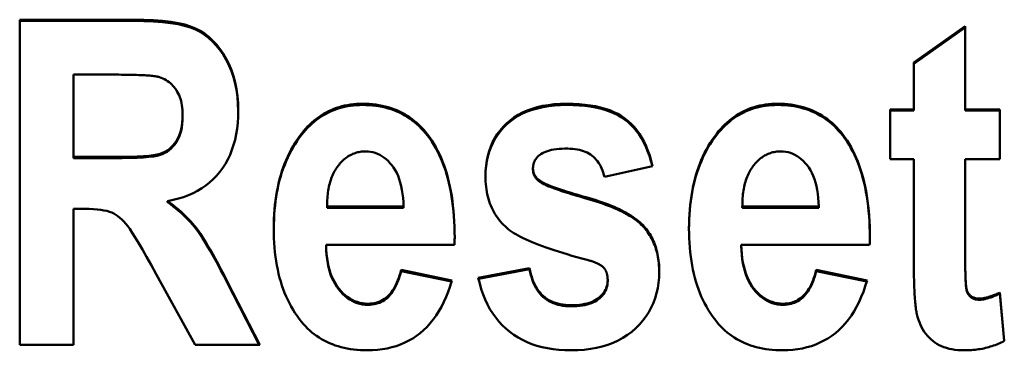
# Model space of a CAD drawing. Units: millimetres. Extents: x 47 to 304, y 45 to 238.
# Drawn here: x 68 to 74, y 127 to 129 of the extents above; entities that cross this region are included whole.
import ezdxf

# ---------------------------------------------------------------- set-up
doc = ezdxf.new("R2010")
doc.units = ezdxf.units.MM
doc.layers.add('Visible (ISO)', color=7, linetype='Continuous', lineweight=50)
doc.layers.add('Visible Narrow (ISO)', color=7, linetype='Continuous', lineweight=35)

msp = doc.modelspace()

# ---------------------------------------------------------------- linework, layer by layer
at = {"layer": 'Visible (ISO)'}
for p, q in [((68.3769, 129.0775), (69.0737, 129.0775)), ((68.3769, 129.0775), (68.3769, 127.0825)), ((68.3769, 129.07), (69.0737, 129.07)), ((73.8625, 128.8148), (74.1774, 129.0371)), ((73.8625, 128.8074), (74.1774, 129.0296)), ((74.1774, 128.5271), (74.1774, 129.0371)), ((73.8625, 128.8148), (73.8625, 128.5271)), ((68.7074, 128.2348), (68.7074, 128.7401)), ((68.9661, 128.7401), (68.7074, 128.7401)), ((69.3761, 128.4857), (69.3761, 128.4929)), ((73.7175, 128.5271), (73.8625, 128.5271)), ((73.7175, 128.5271), (73.7175, 128.2224)), ((73.7175, 128.5199), (73.8625, 128.5199)), ((73.8625, 128.5199), (73.8625, 128.5271)), ((74.1774, 128.5271), (74.3909, 128.5271)), ((74.1774, 128.5199), (74.1774, 128.5271)), ((74.1774, 128.5199), (74.3909, 128.5199)), ((74.3909, 128.2224), (74.3909, 128.5271)), ((68.7074, 128.2277), (68.7074, 128.2348)), ((68.7074, 128.2348), (68.9521, 128.2348)), ((68.7074, 128.2277), (68.9521, 128.2277)), ((73.8625, 128.2224), (73.7175, 128.2224)), ((73.8625, 128.2224), (73.8625, 127.591)), ((74.1774, 127.6392), (74.1774, 128.2224)), ((74.3909, 128.2224), (74.1774, 128.2224)), ((71.5258, 128.1593), (71.5258, 128.1664)), ((72.26, 128.1788), (71.9638, 128.112)), ((71.571, 128.0801), (71.571, 128.0871)), ((69.2842, 127.9573), (69.2842, 127.9643)), ((68.7074, 127.0825), (68.7074, 127.9161)), ((68.776, 127.9161), (68.7074, 127.9161)), ((70.2631, 127.9301), (70.7323, 127.9301)), ((70.2631, 127.9231), (70.2631, 127.9301)), ((70.2631, 127.9231), (70.7323, 127.9231)), ((70.7323, 127.9231), (70.7323, 127.9301)), ((72.8103, 127.9301), (73.2795, 127.9301)), ((72.8103, 127.9231), (72.8103, 127.9301)), ((72.8103, 127.9231), (73.2795, 127.9231)), ((73.2795, 127.9231), (73.2795, 127.9301)), ((70.2569, 127.6883), (70.2569, 127.6952)), ((71.0441, 127.6952), (70.2569, 127.6952)), ((72.804, 127.6883), (72.804, 127.6952)), ((73.5912, 127.6952), (72.804, 127.6952)), ((74.1774, 127.6324), (74.1774, 127.6392)), ((69.4541, 127.0825), (69.214, 127.5164)), ((70.7167, 127.5344), (70.7167, 127.5413)), ((70.7167, 127.5413), (71.0285, 127.4775)), ((70.7167, 127.5344), (71.0266, 127.4711)), ((71.1906, 127.4931), (71.5055, 127.5522)), ((71.1921, 127.4865), (71.5055, 127.5453)), ((71.5055, 127.5453), (71.5055, 127.5522)), ((73.2639, 127.5344), (73.2639, 127.5413)), ((73.2639, 127.5413), (73.5757, 127.4775)), ((73.2639, 127.5344), (73.5738, 127.4711)), ((69.6505, 127.4713), (69.85, 127.0825)), ((69.6505, 127.4645), (69.8466, 127.0825)), ((71.9841, 127.4754), (71.9841, 127.4822)), ((74.1867, 127.4132), (74.1867, 127.42)), ((74.3909, 127.4029), (74.4174, 127.1058)), ((74.3909, 127.3961), (74.3909, 127.4029)), ((74.3909, 127.3961), (74.4169, 127.1055)), ((68.7074, 127.0825), (68.3769, 127.0825)), ((69.85, 127.0825), (69.4541, 127.0825))]:
    msp.add_line(p, q, dxfattribs=at)
at = {"layer": 'Visible (ISO)', "flags": 128}
for points in [[(69.0737, 129.0775), (69.1383, 129.0766), (69.1982, 129.0741), (69.2532, 129.0699), (69.3034, 129.0641), (69.3489, 129.0565), (69.3895, 129.0473), (69.4254, 129.0364), (69.4564, 129.0238), (69.4844, 129.0092), (69.5111, 128.9921), (69.5365, 128.9725), (69.5607, 128.9504), (69.5835, 128.9258), (69.605, 128.8988), (69.6253, 128.8693), (69.6442, 128.8373), (69.6614, 128.8032), (69.6763, 128.7676), (69.6889, 128.7303), (69.6992, 128.6913), (69.7072, 128.6508), (69.7129, 128.6086), (69.7164, 128.5648), (69.7175, 128.5194)], [(69.0737, 129.07), (69.1381, 129.0692), (69.1978, 129.0667), (69.2527, 129.0625), (69.3028, 129.0567), (69.3482, 129.0492), (69.3888, 129.04), (69.4246, 129.0292), (69.4557, 129.0167), (69.4836, 129.0022), (69.5103, 128.9852), (69.5356, 128.9658), (69.5597, 128.9439), (69.5826, 128.9195), (69.6041, 128.8927), (69.6243, 128.8634), (69.6433, 128.8316), (69.6605, 128.7978), (69.6755, 128.7624), (69.6882, 128.7253), (69.6986, 128.6866), (69.7067, 128.6463), (69.7126, 128.6044), (69.7162, 128.5609), (69.7175, 128.5157)], [(69.2343, 128.7246), (69.2301, 128.7259), (69.2253, 128.7271), (69.2198, 128.7282), (69.2138, 128.7293), (69.2072, 128.7304), (69.2, 128.7314), (69.1921, 128.7323), (69.1837, 128.7332), (69.1746, 128.7341), (69.165, 128.7348), (69.1547, 128.7356), (69.1439, 128.7362), (69.1324, 128.7369), (69.1203, 128.7374), (69.1076, 128.7379), (69.0943, 128.7384), (69.0804, 128.7388), (69.0659, 128.7392), (69.0508, 128.7395), (69.0351, 128.7397), (69.0188, 128.7399), (69.0018, 128.74), (68.9843, 128.7401), (68.9661, 128.7401)], [(69.3761, 128.4929), (69.3759, 128.5085), (69.3751, 128.5235), (69.3737, 128.538), (69.3719, 128.552), (69.3695, 128.5655), (69.3666, 128.5784), (69.3631, 128.5909), (69.3591, 128.6028), (69.3546, 128.6142), (69.3496, 128.6251), (69.344, 128.6354), (69.3379, 128.6453), (69.3314, 128.6546), (69.3244, 128.6635), (69.3171, 128.6718), (69.3094, 128.6797), (69.3014, 128.687), (69.2929, 128.6939), (69.2841, 128.7002), (69.2749, 128.7061), (69.2653, 128.7115), (69.2553, 128.7163), (69.245, 128.7207), (69.2343, 128.7246)], [(70.1057, 128.3779), (70.1179, 128.3928), (70.1304, 128.4072), (70.1432, 128.4209), (70.1563, 128.4339), (70.1697, 128.4464), (70.1834, 128.4581), (70.1974, 128.4693), (70.2117, 128.4798), (70.2262, 128.4897), (70.2411, 128.4989), (70.2562, 128.5075), (70.2717, 128.5155), (70.2874, 128.5228), (70.3034, 128.5295), (70.3198, 128.5355), (70.3364, 128.541), (70.3533, 128.5457), (70.3705, 128.5499), (70.388, 128.5534), (70.4057, 128.5562), (70.4238, 128.5585), (70.4422, 128.5601), (70.4608, 128.561), (70.4798, 128.5613)], [(70.1057, 128.3707), (70.1179, 128.3857), (70.1304, 128.4), (70.1432, 128.4137), (70.1563, 128.4267), (70.1697, 128.4392), (70.1834, 128.4509), (70.1974, 128.4621), (70.2117, 128.4726), (70.2262, 128.4825), (70.2411, 128.4917), (70.2562, 128.5003), (70.2717, 128.5082), (70.2874, 128.5156), (70.3034, 128.5223), (70.3198, 128.5283), (70.3364, 128.5337), (70.3533, 128.5385), (70.3705, 128.5426), (70.388, 128.5461), (70.4057, 128.549), (70.4238, 128.5512), (70.4422, 128.5528), (70.4608, 128.5538), (70.4798, 128.5541)], [(70.4798, 128.5613), (70.5008, 128.561), (70.5214, 128.56), (70.5416, 128.5584), (70.5615, 128.5561), (70.5809, 128.5532), (70.6, 128.5496), (70.6187, 128.5453), (70.6371, 128.5404), (70.655, 128.5349), (70.6726, 128.5287), (70.6898, 128.5218), (70.7066, 128.5143), (70.723, 128.5061), (70.7391, 128.4973), (70.7548, 128.4879), (70.7701, 128.4777), (70.785, 128.4669), (70.7995, 128.4555), (70.8137, 128.4434), (70.8275, 128.4307), (70.8409, 128.4173), (70.8539, 128.4033), (70.8666, 128.3886), (70.8789, 128.3732)], [(70.4798, 128.5541), (70.5008, 128.5538), (70.5214, 128.5528), (70.5416, 128.5512), (70.5615, 128.5489), (70.5809, 128.5459), (70.6, 128.5423), (70.6187, 128.5381), (70.6371, 128.5332), (70.655, 128.5276), (70.6726, 128.5214), (70.6898, 128.5146), (70.7066, 128.5071), (70.723, 128.4989), (70.7391, 128.4901), (70.7548, 128.4806), (70.7701, 128.4705), (70.785, 128.4597), (70.7995, 128.4483), (70.8137, 128.4362), (70.8275, 128.4235), (70.8409, 128.4101), (70.8539, 128.3961), (70.8666, 128.3814), (70.8789, 128.366)], [(71.2343, 128.1167), (71.2352, 128.1498), (71.2378, 128.1818), (71.2423, 128.2127), (71.2486, 128.2424), (71.2566, 128.2711), (71.2664, 128.2986), (71.278, 128.325), (71.2914, 128.3502), (71.3066, 128.3744), (71.3236, 128.3974), (71.3423, 128.4193), (71.3629, 128.4401), (71.3851, 128.4594), (71.4089, 128.4771), (71.4343, 128.4931), (71.4613, 128.5074), (71.4899, 128.5201), (71.5201, 128.531), (71.5519, 128.5403), (71.5853, 128.5479), (71.6202, 128.5538), (71.6568, 128.558), (71.6949, 128.5605), (71.7347, 128.5613)], [(71.2343, 128.1131), (71.2354, 128.146), (71.2382, 128.1777), (71.2428, 128.2084), (71.2492, 128.2379), (71.2573, 128.2663), (71.2673, 128.2936), (71.279, 128.3197), (71.2924, 128.3448), (71.3077, 128.3688), (71.3247, 128.3916), (71.3435, 128.4133), (71.364, 128.4339), (71.3862, 128.4531), (71.41, 128.4706), (71.4354, 128.4865), (71.4623, 128.5007), (71.4908, 128.5132), (71.5209, 128.524), (71.5526, 128.5332), (71.5859, 128.5407), (71.6207, 128.5466), (71.6571, 128.5508), (71.6951, 128.5533), (71.7347, 128.5541)], [(71.7347, 128.5613), (71.7728, 128.5607), (71.8095, 128.5588), (71.8446, 128.5557), (71.8781, 128.5513), (71.91, 128.5457), (71.9404, 128.5388), (71.9693, 128.5307), (71.9965, 128.5213), (72.0223, 128.5106), (72.0464, 128.4987), (72.069, 128.4856), (72.0901, 128.4712), (72.1098, 128.4554), (72.1286, 128.438), (72.1463, 128.4191), (72.163, 128.3986), (72.1787, 128.3766), (72.1933, 128.353), (72.207, 128.3279), (72.2196, 128.3012), (72.2312, 128.2729), (72.2418, 128.2431), (72.2514, 128.2118), (72.26, 128.1788)], [(71.7347, 128.5541), (71.7725, 128.5535), (71.8089, 128.5516), (71.8437, 128.5485), (71.877, 128.5442), (71.9087, 128.5387), (71.9389, 128.5319), (71.9676, 128.5239), (71.9948, 128.5147), (72.0204, 128.5042), (72.0445, 128.4925), (72.067, 128.4796), (72.088, 128.4654), (72.1077, 128.4499), (72.1264, 128.4329), (72.1441, 128.4143), (72.1608, 128.3942), (72.1765, 128.3726), (72.1912, 128.3495), (72.2049, 128.3248), (72.2176, 128.2986), (72.2293, 128.2709), (72.24, 128.2416), (72.2497, 128.2108), (72.2584, 128.1785)], [(72.6528, 128.3779), (72.665, 128.3928), (72.6776, 128.4072), (72.6904, 128.4209), (72.7035, 128.4339), (72.7169, 128.4464), (72.7306, 128.4581), (72.7445, 128.4693), (72.7588, 128.4798), (72.7734, 128.4897), (72.7882, 128.4989), (72.8034, 128.5075), (72.8188, 128.5155), (72.8346, 128.5228), (72.8506, 128.5295), (72.8669, 128.5355), (72.8835, 128.541), (72.9004, 128.5457), (72.9176, 128.5499), (72.9351, 128.5534), (72.9529, 128.5562), (72.971, 128.5585), (72.9893, 128.5601), (73.008, 128.561), (73.0269, 128.5613)], [(72.6528, 128.3707), (72.665, 128.3857), (72.6776, 128.4), (72.6904, 128.4137), (72.7035, 128.4267), (72.7169, 128.4392), (72.7306, 128.4509), (72.7445, 128.4621), (72.7588, 128.4726), (72.7734, 128.4825), (72.7882, 128.4917), (72.8034, 128.5003), (72.8188, 128.5082), (72.8346, 128.5156), (72.8506, 128.5223), (72.8669, 128.5283), (72.8835, 128.5337), (72.9004, 128.5385), (72.9176, 128.5426), (72.9351, 128.5461), (72.9529, 128.549), (72.971, 128.5512), (72.9893, 128.5528), (73.008, 128.5538), (73.0269, 128.5541)], [(73.0269, 128.5613), (73.0479, 128.561), (73.0685, 128.56), (73.0888, 128.5584), (73.1086, 128.5561), (73.1281, 128.5532), (73.1472, 128.5496), (73.1659, 128.5453), (73.1842, 128.5404), (73.2022, 128.5349), (73.2197, 128.5287), (73.2369, 128.5218), (73.2538, 128.5143), (73.2702, 128.5061), (73.2863, 128.4973), (73.3019, 128.4879), (73.3172, 128.4777), (73.3322, 128.4669), (73.3467, 128.4555), (73.3609, 128.4434), (73.3747, 128.4307), (73.3881, 128.4173), (73.4011, 128.4033), (73.4137, 128.3886), (73.426, 128.3732)], [(73.0269, 128.5541), (73.0479, 128.5538), (73.0685, 128.5528), (73.0888, 128.5512), (73.1086, 128.5489), (73.1281, 128.5459), (73.1472, 128.5423), (73.1659, 128.5381), (73.1842, 128.5332), (73.2022, 128.5276), (73.2197, 128.5214), (73.2369, 128.5146), (73.2538, 128.5071), (73.2702, 128.4989), (73.2863, 128.4901), (73.3019, 128.4806), (73.3172, 128.4705), (73.3322, 128.4597), (73.3467, 128.4483), (73.3609, 128.4362), (73.3747, 128.4235), (73.3881, 128.4101), (73.4011, 128.3961), (73.4137, 128.3814), (73.426, 128.366)], [(68.9521, 128.2348), (69.0057, 128.2351), (69.0542, 128.236), (69.0976, 128.2376), (69.1359, 128.2397), (69.1691, 128.2424), (69.1972, 128.2458), (69.2202, 128.2497), (69.2382, 128.2543), (69.2532, 128.2598), (69.2675, 128.2665), (69.2811, 128.2745), (69.2939, 128.2838), (69.306, 128.2943), (69.3174, 128.3062), (69.328, 128.3192), (69.3379, 128.3336), (69.3469, 128.3491), (69.3546, 128.366), (69.3612, 128.384), (69.3666, 128.4033), (69.3708, 128.4239), (69.3737, 128.4457), (69.3755, 128.4687), (69.3761, 128.4929)], [(68.9521, 128.2277), (69.0057, 128.228), (69.0542, 128.2289), (69.0976, 128.2304), (69.1359, 128.2326), (69.1691, 128.2353), (69.1972, 128.2386), (69.2202, 128.2426), (69.2382, 128.2471), (69.2532, 128.2526), (69.2675, 128.2594), (69.2811, 128.2674), (69.2939, 128.2767), (69.306, 128.2872), (69.3174, 128.299), (69.328, 128.3121), (69.3379, 128.3264), (69.3469, 128.342), (69.3546, 128.3588), (69.3612, 128.3769), (69.3666, 128.3961), (69.3708, 128.4167), (69.3737, 128.4385), (69.3755, 128.4615), (69.3761, 128.4857)], [(69.7175, 128.5194), (69.7167, 128.4811), (69.7144, 128.4441), (69.7104, 128.4084), (69.705, 128.3739), (69.6979, 128.3407), (69.6893, 128.3087), (69.6791, 128.278), (69.6673, 128.2485), (69.6539, 128.2202), (69.639, 128.1933), (69.6225, 128.1676), (69.6045, 128.1431), (69.585, 128.12), (69.5642, 128.0984), (69.5421, 128.0783), (69.5187, 128.0596), (69.4939, 128.0425), (69.4679, 128.0269), (69.4405, 128.0127), (69.4119, 128), (69.3819, 127.9889), (69.3506, 127.9792), (69.3181, 127.971), (69.2842, 127.9643)], [(69.9357, 127.7963), (69.936, 127.8263), (69.9369, 127.8557), (69.9384, 127.8847), (69.9405, 127.9131), (69.9431, 127.9411), (69.9464, 127.9685), (69.9502, 127.9955), (69.9546, 128.022), (69.9596, 128.0479), (69.9652, 128.0734), (69.9714, 128.0984), (69.9782, 128.1229), (69.9856, 128.1469), (69.9936, 128.1703), (70.0021, 128.1933), (70.0113, 128.2158), (70.021, 128.2378), (70.0313, 128.2593), (70.0422, 128.2803), (70.0537, 128.3008), (70.0658, 128.3208), (70.0785, 128.3403), (70.0918, 128.3594), (70.1057, 128.3779)], [(69.9358, 127.7928), (69.9361, 127.8226), (69.9371, 127.8518), (69.9386, 127.8806), (69.9407, 127.9088), (69.9434, 127.9366), (69.9467, 127.9639), (69.9505, 127.9906), (69.955, 128.0169), (69.96, 128.0427), (69.9656, 128.068), (69.9718, 128.0929), (69.9786, 128.1172), (69.986, 128.141), (69.994, 128.1644), (70.0025, 128.1872), (70.0116, 128.2096), (70.0213, 128.2314), (70.0316, 128.2528), (70.0425, 128.2737), (70.054, 128.2941), (70.066, 128.314), (70.0786, 128.3334), (70.0919, 128.3523), (70.1057, 128.3707)], [(70.8789, 128.3732), (70.8925, 128.355), (70.9055, 128.336), (70.9179, 128.3164), (70.9298, 128.296), (70.9411, 128.2749), (70.9518, 128.2531), (70.962, 128.2306), (70.9715, 128.2074), (70.9805, 128.1834), (70.9889, 128.1588), (70.9967, 128.1334), (71.0039, 128.1073), (71.0106, 128.0805), (71.0167, 128.053), (71.0222, 128.0248), (71.0271, 127.9959), (71.0315, 127.9662), (71.0352, 127.9359), (71.0384, 127.9048), (71.041, 127.873), (71.043, 127.8405), (71.0445, 127.8073), (71.0454, 127.7734), (71.0456, 127.7388)], [(70.8789, 128.366), (70.8924, 128.348), (70.9053, 128.3292), (70.9177, 128.3097), (70.9295, 128.2895), (70.9407, 128.2686), (70.9513, 128.247), (70.9614, 128.2247), (70.9709, 128.2017), (70.9799, 128.178), (70.9882, 128.1537), (70.9961, 128.1286), (71.0033, 128.1028), (71.01, 128.0763), (71.016, 128.0491), (71.0216, 128.0212), (71.0265, 127.9926), (71.0309, 127.9633), (71.0347, 127.9332), (71.038, 127.9025), (71.0406, 127.8711), (71.0427, 127.839), (71.0443, 127.8062), (71.0452, 127.7727), (71.0456, 127.7385)], [(72.4829, 127.7963), (72.4832, 127.8263), (72.4841, 127.8557), (72.4856, 127.8847), (72.4876, 127.9131), (72.4903, 127.9411), (72.4935, 127.9685), (72.4974, 127.9955), (72.5018, 128.022), (72.5068, 128.0479), (72.5124, 128.0734), (72.5186, 128.0984), (72.5254, 128.1229), (72.5328, 128.1469), (72.5407, 128.1703), (72.5493, 128.1933), (72.5584, 128.2158), (72.5682, 128.2378), (72.5785, 128.2593), (72.5894, 128.2803), (72.6009, 128.3008), (72.613, 128.3208), (72.6257, 128.3403), (72.639, 128.3594), (72.6528, 128.3779)], [(72.4829, 127.7928), (72.4833, 127.8226), (72.4842, 127.8518), (72.4857, 127.8806), (72.4879, 127.9088), (72.4905, 127.9366), (72.4938, 127.9639), (72.4977, 127.9906), (72.5021, 128.0169), (72.5072, 128.0427), (72.5128, 128.068), (72.519, 128.0929), (72.5258, 128.1172), (72.5332, 128.141), (72.5411, 128.1644), (72.5497, 128.1872), (72.5588, 128.2096), (72.5685, 128.2314), (72.5788, 128.2528), (72.5897, 128.2737), (72.6011, 128.2941), (72.6132, 128.314), (72.6258, 128.3334), (72.639, 128.3523), (72.6528, 128.3707)], [(73.426, 128.3732), (73.4396, 128.355), (73.4526, 128.336), (73.4651, 128.3164), (73.477, 128.296), (73.4883, 128.2749), (73.499, 128.2531), (73.5091, 128.2306), (73.5187, 128.2074), (73.5276, 128.1834), (73.536, 128.1588), (73.5439, 128.1334), (73.5511, 128.1073), (73.5578, 128.0805), (73.5638, 128.053), (73.5693, 128.0248), (73.5743, 127.9959), (73.5786, 127.9662), (73.5824, 127.9359), (73.5856, 127.9048), (73.5882, 127.873), (73.5902, 127.8405), (73.5916, 127.8073), (73.5925, 127.7734), (73.5928, 127.7388)], [(73.426, 128.366), (73.4395, 128.348), (73.4524, 128.3292), (73.4648, 128.3097), (73.4766, 128.2895), (73.4878, 128.2686), (73.4985, 128.247), (73.5086, 128.2247), (73.5181, 128.2017), (73.527, 128.178), (73.5354, 128.1537), (73.5432, 128.1286), (73.5504, 128.1028), (73.5571, 128.0763), (73.5632, 128.0491), (73.5687, 128.0212), (73.5737, 127.9926), (73.5781, 127.9633), (73.5819, 127.9332), (73.5851, 127.9025), (73.5878, 127.8711), (73.5899, 127.839), (73.5914, 127.8062), (73.5924, 127.7727), (73.5928, 127.7385)], [(70.4985, 128.269), (70.4902, 128.2689), (70.4821, 128.2684), (70.474, 128.2676), (70.4661, 128.2666), (70.4583, 128.2652), (70.4506, 128.2635), (70.4429, 128.2615), (70.4354, 128.2592), (70.4281, 128.2566), (70.4208, 128.2536), (70.4136, 128.2504), (70.4065, 128.2469), (70.3996, 128.243), (70.3927, 128.2389), (70.386, 128.2344), (70.3793, 128.2296), (70.3728, 128.2246), (70.3664, 128.2192), (70.3601, 128.2135), (70.3539, 128.2075), (70.3478, 128.2012), (70.3418, 128.1946), (70.3359, 128.1876), (70.3301, 128.1804)], [(70.7323, 127.9301), (70.7311, 127.9577), (70.729, 127.9842), (70.726, 128.0095), (70.7222, 128.0336), (70.7175, 128.0566), (70.7119, 128.0784), (70.7054, 128.099), (70.698, 128.1184), (70.6898, 128.1366), (70.6807, 128.1537), (70.6707, 128.1696), (70.6598, 128.1843), (70.6484, 128.1978), (70.6365, 128.2102), (70.6243, 128.2214), (70.6118, 128.2314), (70.5989, 128.2402), (70.5856, 128.2478), (70.572, 128.2543), (70.558, 128.2596), (70.5437, 128.2637), (70.529, 128.2667), (70.5139, 128.2684), (70.4985, 128.269)], [(71.7393, 128.2861), (71.7206, 128.2859), (71.7027, 128.2852), (71.6858, 128.284), (71.6698, 128.2824), (71.6547, 128.2803), (71.6405, 128.2778), (71.6273, 128.2748), (71.615, 128.2713), (71.6036, 128.2673), (71.5931, 128.2629), (71.5835, 128.258), (71.5749, 128.2527), (71.567, 128.247), (71.5599, 128.241), (71.5534, 128.2348), (71.5476, 128.2283), (71.5425, 128.2215), (71.538, 128.2144), (71.5343, 128.2071), (71.5312, 128.1995), (71.5288, 128.1916), (71.5271, 128.1835), (71.5261, 128.1751), (71.5258, 128.1664)], [(71.9638, 128.112), (71.9603, 128.1262), (71.9563, 128.1398), (71.9518, 128.1528), (71.9467, 128.1652), (71.9412, 128.177), (71.9352, 128.1882), (71.9286, 128.1988), (71.9215, 128.2087), (71.914, 128.2181), (71.9059, 128.2269), (71.8973, 128.235), (71.8882, 128.2426), (71.8786, 128.2496), (71.8685, 128.2559), (71.8579, 128.2616), (71.8467, 128.2668), (71.8351, 128.2713), (71.8229, 128.2753), (71.8103, 128.2786), (71.7971, 128.2813), (71.7834, 128.2834), (71.7692, 128.2849), (71.7545, 128.2858), (71.7393, 128.2861)], [(73.0456, 128.269), (73.0374, 128.2689), (73.0292, 128.2684), (73.0212, 128.2676), (73.0133, 128.2666), (73.0054, 128.2652), (72.9977, 128.2635), (72.9901, 128.2615), (72.9826, 128.2592), (72.9752, 128.2566), (72.9679, 128.2536), (72.9607, 128.2504), (72.9537, 128.2469), (72.9467, 128.243), (72.9399, 128.2389), (72.9331, 128.2344), (72.9265, 128.2296), (72.92, 128.2246), (72.9135, 128.2192), (72.9072, 128.2135), (72.901, 128.2075), (72.8949, 128.2012), (72.8889, 128.1946), (72.8831, 128.1876), (72.8773, 128.1804)], [(73.2795, 127.9301), (73.2783, 127.9577), (73.2762, 127.9842), (73.2732, 128.0095), (73.2693, 128.0336), (73.2646, 128.0566), (73.259, 128.0784), (73.2525, 128.099), (73.2452, 128.1184), (73.2369, 128.1366), (73.2278, 128.1537), (73.2179, 128.1696), (73.207, 128.1843), (73.1955, 128.1978), (73.1837, 128.2102), (73.1715, 128.2214), (73.1589, 128.2314), (73.146, 128.2402), (73.1327, 128.2478), (73.1191, 128.2543), (73.1051, 128.2596), (73.0908, 128.2637), (73.0761, 128.2667), (73.0611, 128.2684), (73.0456, 128.269)], [(70.3301, 128.1804), (70.3245, 128.1728), (70.3192, 128.1649), (70.3141, 128.1568), (70.3092, 128.1484), (70.3046, 128.1398), (70.3002, 128.1309), (70.2961, 128.1218), (70.2922, 128.1125), (70.2886, 128.1029), (70.2852, 128.0931), (70.282, 128.083), (70.2791, 128.0727), (70.2764, 128.0622), (70.274, 128.0514), (70.2718, 128.0403), (70.2699, 128.0291), (70.2682, 128.0175), (70.2667, 128.0058), (70.2655, 127.9938), (70.2645, 127.9815), (70.2638, 127.969), (70.2633, 127.9563), (70.2631, 127.9433), (70.2631, 127.9301)], [(72.8773, 128.1804), (72.8717, 128.1728), (72.8663, 128.1649), (72.8612, 128.1568), (72.8564, 128.1484), (72.8518, 128.1398), (72.8474, 128.1309), (72.8432, 128.1218), (72.8394, 128.1125), (72.8357, 128.1029), (72.8323, 128.0931), (72.8292, 128.083), (72.8262, 128.0727), (72.8236, 128.0622), (72.8211, 128.0514), (72.819, 128.0403), (72.817, 128.0291), (72.8153, 128.0175), (72.8139, 128.0058), (72.8127, 127.9938), (72.8117, 127.9815), (72.811, 127.969), (72.8105, 127.9563), (72.8103, 127.9433), (72.8103, 127.9301)], [(71.5258, 128.1664), (71.5259, 128.1624), (71.5261, 128.1585), (71.5265, 128.1546), (71.527, 128.1508), (71.5277, 128.1471), (71.5286, 128.1434), (71.5296, 128.1397), (71.5308, 128.1362), (71.5321, 128.1327), (71.5336, 128.1292), (71.5353, 128.1258), (71.5371, 128.1225), (71.539, 128.1192), (71.5412, 128.116), (71.5434, 128.1128), (71.5459, 128.1097), (71.5485, 128.1067), (71.5512, 128.1037), (71.5541, 128.1008), (71.5572, 128.0979), (71.5604, 128.0951), (71.5638, 128.0924), (71.5673, 128.0897), (71.571, 128.0871)], [(71.5258, 128.1593), (71.5259, 128.1553), (71.5261, 128.1514), (71.5265, 128.1475), (71.527, 128.1437), (71.5277, 128.14), (71.5286, 128.1363), (71.5296, 128.1327), (71.5308, 128.1291), (71.5321, 128.1256), (71.5336, 128.1221), (71.5353, 128.1187), (71.5371, 128.1154), (71.539, 128.1121), (71.5412, 128.1089), (71.5434, 128.1058), (71.5459, 128.1027), (71.5485, 128.0996), (71.5512, 128.0967), (71.5541, 128.0937), (71.5572, 128.0909), (71.5604, 128.0881), (71.5638, 128.0854), (71.5673, 128.0827), (71.571, 128.0801)], [(71.3652, 127.7994), (71.3545, 127.8092), (71.3443, 127.8192), (71.3345, 127.8296), (71.3252, 127.8402), (71.3163, 127.8512), (71.3079, 127.8624), (71.3, 127.874), (71.2925, 127.8858), (71.2854, 127.898), (71.2788, 127.9104), (71.2727, 127.9232), (71.267, 127.9363), (71.2618, 127.9496), (71.257, 127.9633), (71.2527, 127.9773), (71.2488, 127.9916), (71.2454, 128.0061), (71.2425, 128.021), (71.24, 128.0362), (71.2379, 128.0517), (71.2363, 128.0675), (71.2352, 128.0836), (71.2345, 128.1), (71.2343, 128.1167)], [(71.571, 128.0871), (71.5751, 128.0843), (71.5798, 128.0814), (71.5852, 128.0784), (71.5913, 128.0753), (71.598, 128.072), (71.6054, 128.0686), (71.6134, 128.0651), (71.6221, 128.0615), (71.6314, 128.0578), (71.6414, 128.054), (71.652, 128.05), (71.6633, 128.0459), (71.6753, 128.0417), (71.6879, 128.0374), (71.7012, 128.0329), (71.7151, 128.0284), (71.7297, 128.0237), (71.7449, 128.0189), (71.7608, 128.014), (71.7773, 128.0089), (71.7945, 128.0038), (71.8124, 127.9985), (71.8309, 127.9931), (71.85, 127.9876)], [(71.571, 128.0801), (71.5751, 128.0773), (71.5798, 128.0744), (71.5852, 128.0714), (71.5913, 128.0682), (71.598, 128.065), (71.6054, 128.0616), (71.6134, 128.0581), (71.6221, 128.0545), (71.6314, 128.0508), (71.6414, 128.0469), (71.652, 128.043), (71.6633, 128.0389), (71.6753, 128.0347), (71.6879, 128.0303), (71.7012, 128.0259), (71.7151, 128.0213), (71.7297, 128.0167), (71.7449, 128.0119), (71.7608, 128.0069), (71.7773, 128.0019), (71.7945, 127.9968), (71.8124, 127.9915), (71.8309, 127.9861), (71.85, 127.9806)], [(69.2842, 127.9643), (69.3018, 127.9515), (69.3189, 127.9385), (69.3355, 127.9252), (69.3516, 127.9118), (69.3672, 127.8982), (69.3822, 127.8844), (69.3966, 127.8703), (69.4106, 127.8561), (69.424, 127.8417), (69.4369, 127.827), (69.4493, 127.8122), (69.4611, 127.7971), (69.473, 127.7809), (69.4856, 127.7628), (69.4989, 127.7426), (69.513, 127.7205), (69.5277, 127.6963), (69.5431, 127.6702), (69.5592, 127.642), (69.5761, 127.6119), (69.5936, 127.5797), (69.6119, 127.5456), (69.6308, 127.5094), (69.6505, 127.4713)], [(69.2842, 127.9573), (69.3018, 127.9445), (69.3189, 127.9315), (69.3355, 127.9183), (69.3516, 127.9048), (69.3672, 127.8912), (69.3822, 127.8774), (69.3966, 127.8634), (69.4106, 127.8491), (69.424, 127.8347), (69.4369, 127.8201), (69.4493, 127.8052), (69.4611, 127.7902), (69.473, 127.774), (69.4856, 127.7559), (69.4989, 127.7357), (69.513, 127.7136), (69.5277, 127.6894), (69.5431, 127.6633), (69.5592, 127.6351), (69.5761, 127.605), (69.5936, 127.5729), (69.6119, 127.5387), (69.6308, 127.5026), (69.6505, 127.4645)], [(71.85, 127.9876), (71.8717, 127.9814), (71.8927, 127.9752), (71.9132, 127.9688), (71.9331, 127.9623), (71.9524, 127.9557), (71.9711, 127.949), (71.9892, 127.9422), (72.0068, 127.9352), (72.0237, 127.9282), (72.0401, 127.921), (72.0558, 127.9137), (72.071, 127.9063), (72.0856, 127.8988), (72.0995, 127.8912), (72.1129, 127.8835), (72.1258, 127.8756), (72.138, 127.8677), (72.1496, 127.8596), (72.1606, 127.8514), (72.1711, 127.8431), (72.181, 127.8347), (72.1902, 127.8262), (72.1989, 127.8175), (72.207, 127.8088)], [(71.85, 127.9806), (71.8717, 127.9744), (71.8927, 127.9682), (71.9132, 127.9618), (71.9331, 127.9553), (71.9524, 127.9487), (71.9711, 127.942), (71.9892, 127.9352), (72.0068, 127.9282), (72.0237, 127.9212), (72.0401, 127.914), (72.0558, 127.9068), (72.071, 127.8994), (72.0856, 127.8919), (72.0995, 127.8842), (72.1129, 127.8765), (72.1258, 127.8687), (72.138, 127.8607), (72.1496, 127.8526), (72.1606, 127.8444), (72.1711, 127.8361), (72.181, 127.8277), (72.1902, 127.8192), (72.1989, 127.8106), (72.207, 127.8018)], [(69.214, 127.5164), (69.1833, 127.5724), (69.1552, 127.6229), (69.1295, 127.6679), (69.1064, 127.7075), (69.0859, 127.7416), (69.0679, 127.7702), (69.0524, 127.7934), (69.0394, 127.8111), (69.0276, 127.8255), (69.0157, 127.8387), (69.0037, 127.8507), (68.9915, 127.8616), (68.9791, 127.8713), (68.9666, 127.8799), (68.954, 127.8873), (68.9412, 127.8935), (68.9274, 127.8988), (68.9116, 127.9034), (68.8939, 127.9072), (68.8742, 127.9104), (68.8525, 127.9129), (68.829, 127.9146), (68.8034, 127.9157), (68.776, 127.9161)], [(70.2631, 127.9336), (70.2631, 127.9332), (70.2631, 127.9328), (70.2631, 127.9323), (70.2631, 127.9319), (70.2631, 127.9314), (70.2631, 127.931), (70.2631, 127.9306), (70.2631, 127.9301), (70.2631, 127.9297), (70.2631, 127.9292), (70.2631, 127.9288), (70.2631, 127.9284), (70.2631, 127.9279), (70.2631, 127.9275), (70.2631, 127.927), (70.2631, 127.9266), (70.2631, 127.9262), (70.2631, 127.9257), (70.2631, 127.9253), (70.2631, 127.9248), (70.2631, 127.9244), (70.2631, 127.924), (70.2631, 127.9235), (70.2631, 127.9231)], [(72.8102, 127.9336), (72.8102, 127.9332), (72.8102, 127.9328), (72.8102, 127.9323), (72.8102, 127.9319), (72.8102, 127.9314), (72.8102, 127.931), (72.8102, 127.9306), (72.8102, 127.9301), (72.8102, 127.9297), (72.8102, 127.9292), (72.8102, 127.9288), (72.8102, 127.9284), (72.8102, 127.9279), (72.8102, 127.9275), (72.8102, 127.927), (72.8102, 127.9266), (72.8102, 127.9262), (72.8102, 127.9257), (72.8102, 127.9253), (72.8102, 127.9248), (72.8103, 127.9244), (72.8103, 127.924), (72.8103, 127.9235), (72.8103, 127.9231)], [(70.1057, 127.224), (70.0918, 127.2414), (70.0785, 127.2593), (70.0658, 127.2778), (70.0537, 127.2969), (70.0422, 127.3166), (70.0313, 127.3368), (70.021, 127.3575), (70.0113, 127.3788), (70.0021, 127.4007), (69.9936, 127.4232), (69.9856, 127.4462), (69.9782, 127.4697), (69.9714, 127.4939), (69.9652, 127.5185), (69.9596, 127.5438), (69.9546, 127.5696), (69.9502, 127.596), (69.9464, 127.6229), (69.9431, 127.6504), (69.9405, 127.6785), (69.9384, 127.7071), (69.9369, 127.7363), (69.936, 127.766), (69.9357, 127.7963)], [(71.8578, 127.6035), (71.826, 127.612), (71.7951, 127.6205), (71.7652, 127.629), (71.7363, 127.6374), (71.7084, 127.6458), (71.6815, 127.6542), (71.6555, 127.6626), (71.6306, 127.6709), (71.6066, 127.6791), (71.5836, 127.6874), (71.5616, 127.6956), (71.5406, 127.7038), (71.5205, 127.7119), (71.5015, 127.7201), (71.4834, 127.7281), (71.4664, 127.7362), (71.4503, 127.7442), (71.4352, 127.7522), (71.421, 127.7601), (71.4079, 127.7681), (71.3958, 127.776), (71.3846, 127.7838), (71.3744, 127.7916), (71.3652, 127.7994)], [(72.207, 127.8088), (72.2146, 127.8), (72.2219, 127.7909), (72.2289, 127.7816), (72.2356, 127.7721), (72.2419, 127.7623), (72.2479, 127.7523), (72.2536, 127.742), (72.259, 127.7315), (72.264, 127.7208), (72.2687, 127.7098), (72.2731, 127.6985), (72.2771, 127.6871), (72.2809, 127.6753), (72.2843, 127.6634), (72.2874, 127.6512), (72.2901, 127.6387), (72.2926, 127.626), (72.2947, 127.6131), (72.2965, 127.5999), (72.2979, 127.5865), (72.2991, 127.5728), (72.2999, 127.5589), (72.3004, 127.5448), (72.3005, 127.5304)], [(72.207, 127.8018), (72.2145, 127.7931), (72.2218, 127.7842), (72.2287, 127.775), (72.2353, 127.7655), (72.2416, 127.7559), (72.2476, 127.746), (72.2532, 127.7358), (72.2585, 127.7255), (72.2635, 127.7148), (72.2682, 127.704), (72.2726, 127.6929), (72.2767, 127.6816), (72.2804, 127.67), (72.2838, 127.6582), (72.2869, 127.6461), (72.2897, 127.6339), (72.2922, 127.6213), (72.2943, 127.6086), (72.2961, 127.5956), (72.2977, 127.5823), (72.2988, 127.5689), (72.2997, 127.5552), (72.3003, 127.5412), (72.3005, 127.527)], [(72.6528, 127.224), (72.639, 127.2414), (72.6257, 127.2593), (72.613, 127.2778), (72.6009, 127.2969), (72.5894, 127.3166), (72.5785, 127.3368), (72.5682, 127.3575), (72.5584, 127.3788), (72.5493, 127.4007), (72.5407, 127.4232), (72.5328, 127.4462), (72.5254, 127.4697), (72.5186, 127.4939), (72.5124, 127.5185), (72.5068, 127.5438), (72.5018, 127.5696), (72.4974, 127.596), (72.4935, 127.6229), (72.4903, 127.6504), (72.4876, 127.6785), (72.4856, 127.7071), (72.4841, 127.7363), (72.4832, 127.766), (72.4829, 127.7963)], [(70.2569, 127.6952), (70.2579, 127.667), (70.2599, 127.6399), (70.2629, 127.6138), (70.2668, 127.5889), (70.2718, 127.565), (70.2777, 127.5422), (70.2846, 127.5206), (70.2926, 127.5), (70.3014, 127.4805), (70.3113, 127.4621), (70.3222, 127.4447), (70.334, 127.4285), (70.3466, 127.4135), (70.3596, 127.3998), (70.3731, 127.3873), (70.3869, 127.3762), (70.4013, 127.3664), (70.4161, 127.3579), (70.4313, 127.3508), (70.447, 127.3449), (70.4631, 127.3403), (70.4796, 127.337), (70.4966, 127.3351), (70.5141, 127.3344)], [(70.2569, 127.6883), (70.2579, 127.6601), (70.2599, 127.633), (70.2629, 127.607), (70.2668, 127.582), (70.2718, 127.5582), (70.2777, 127.5354), (70.2846, 127.5137), (70.2926, 127.4932), (70.3014, 127.4737), (70.3113, 127.4553), (70.3222, 127.438), (70.334, 127.4217), (70.3466, 127.4067), (70.3596, 127.393), (70.3731, 127.3806), (70.3869, 127.3695), (70.4013, 127.3597), (70.4161, 127.3512), (70.4313, 127.344), (70.447, 127.3381), (70.4631, 127.3336), (70.4796, 127.3303), (70.4966, 127.3283), (70.5141, 127.3277)], [(72.804, 127.6952), (72.805, 127.667), (72.807, 127.6399), (72.81, 127.6138), (72.814, 127.5889), (72.8189, 127.565), (72.8249, 127.5422), (72.8318, 127.5206), (72.8397, 127.5), (72.8486, 127.4805), (72.8585, 127.4621), (72.8693, 127.4447), (72.8812, 127.4285), (72.8938, 127.4135), (72.9068, 127.3998), (72.9202, 127.3873), (72.9341, 127.3762), (72.9484, 127.3664), (72.9632, 127.3579), (72.9784, 127.3508), (72.9941, 127.3449), (73.0102, 127.3403), (73.0268, 127.337), (73.0438, 127.3351), (73.0612, 127.3344)], [(72.804, 127.6883), (72.805, 127.6601), (72.807, 127.633), (72.81, 127.607), (72.814, 127.582), (72.8189, 127.5582), (72.8249, 127.5354), (72.8318, 127.5137), (72.8397, 127.4932), (72.8486, 127.4737), (72.8585, 127.4553), (72.8693, 127.438), (72.8812, 127.4217), (72.8938, 127.4067), (72.9068, 127.393), (72.9202, 127.3806), (72.9341, 127.3695), (72.9484, 127.3597), (72.9632, 127.3512), (72.9784, 127.344), (72.9941, 127.3381), (73.0102, 127.3336), (73.0268, 127.3303), (73.0438, 127.3283), (73.0612, 127.3277)], [(74.1774, 127.6392), (74.1774, 127.6237), (74.1774, 127.6087), (74.1775, 127.5943), (74.1776, 127.5805), (74.1778, 127.5671), (74.178, 127.5544), (74.1782, 127.5422), (74.1784, 127.5306), (74.1787, 127.5195), (74.179, 127.5089), (74.1793, 127.499), (74.1797, 127.4896), (74.1801, 127.4807), (74.1806, 127.4724), (74.181, 127.4647), (74.1815, 127.4575), (74.1821, 127.4508), (74.1826, 127.4447), (74.1832, 127.4392), (74.1839, 127.4343), (74.1845, 127.4299), (74.1852, 127.426), (74.186, 127.4227), (74.1867, 127.42)], [(71.9591, 127.5568), (71.957, 127.559), (71.9546, 127.5612), (71.9521, 127.5633), (71.9494, 127.5655), (71.9465, 127.5676), (71.9434, 127.5697), (71.9402, 127.5717), (71.9368, 127.5738), (71.9332, 127.5758), (71.9294, 127.5778), (71.9255, 127.5798), (71.9213, 127.5817), (71.917, 127.5836), (71.9125, 127.5856), (71.9079, 127.5874), (71.903, 127.5893), (71.898, 127.5912), (71.8928, 127.593), (71.8874, 127.5948), (71.8818, 127.5966), (71.8761, 127.5983), (71.8702, 127.6001), (71.8641, 127.6018), (71.8578, 127.6035)], [(73.8812, 127.2707), (73.8797, 127.2775), (73.8782, 127.285), (73.8768, 127.293), (73.8755, 127.3016), (73.8742, 127.3107), (73.873, 127.3204), (73.8719, 127.3307), (73.8708, 127.3415), (73.8698, 127.3529), (73.8688, 127.3648), (73.868, 127.3773), (73.8672, 127.3904), (73.8664, 127.404), (73.8657, 127.4182), (73.8651, 127.433), (73.8646, 127.4483), (73.8641, 127.4642), (73.8637, 127.4806), (73.8633, 127.4976), (73.863, 127.5152), (73.8628, 127.5333), (73.8626, 127.552), (73.8625, 127.5712), (73.8625, 127.591)], [(74.1774, 127.6324), (74.1774, 127.6169), (74.1774, 127.6019), (74.1775, 127.5875), (74.1776, 127.5736), (74.1778, 127.5603), (74.178, 127.5476), (74.1782, 127.5354), (74.1784, 127.5237), (74.1787, 127.5127), (74.179, 127.5021), (74.1793, 127.4922), (74.1797, 127.4828), (74.1801, 127.4739), (74.1806, 127.4656), (74.181, 127.4579), (74.1815, 127.4507), (74.1821, 127.444), (74.1826, 127.438), (74.1832, 127.4324), (74.1839, 127.4275), (74.1845, 127.4231), (74.1852, 127.4192), (74.186, 127.4159), (74.1867, 127.4132)], [(70.5141, 127.3344), (70.5266, 127.3348), (70.5388, 127.3359), (70.5507, 127.3377), (70.5621, 127.3402), (70.5733, 127.3434), (70.584, 127.3473), (70.5944, 127.352), (70.6045, 127.3574), (70.6142, 127.3635), (70.6235, 127.3703), (70.6325, 127.3779), (70.6411, 127.3861), (70.6494, 127.3951), (70.6573, 127.4048), (70.6649, 127.4152), (70.672, 127.4264), (70.6789, 127.4382), (70.6854, 127.4508), (70.6915, 127.4641), (70.6972, 127.4781), (70.7027, 127.4928), (70.7077, 127.5082), (70.7124, 127.5244), (70.7167, 127.5413)], [(70.5141, 127.3277), (70.5266, 127.328), (70.5388, 127.3291), (70.5507, 127.3309), (70.5621, 127.3334), (70.5733, 127.3367), (70.584, 127.3406), (70.5944, 127.3453), (70.6045, 127.3507), (70.6142, 127.3568), (70.6235, 127.3636), (70.6325, 127.3711), (70.6411, 127.3794), (70.6494, 127.3883), (70.6573, 127.398), (70.6649, 127.4084), (70.672, 127.4196), (70.6789, 127.4314), (70.6854, 127.444), (70.6915, 127.4573), (70.6972, 127.4713), (70.7027, 127.486), (70.7077, 127.5014), (70.7124, 127.5176), (70.7167, 127.5344)], [(71.5055, 127.5522), (71.5092, 127.5336), (71.5135, 127.5159), (71.5183, 127.4989), (71.5238, 127.4828), (71.5299, 127.4674), (71.5366, 127.4528), (71.5439, 127.439), (71.5518, 127.426), (71.5602, 127.4138), (71.5693, 127.4024), (71.579, 127.3917), (71.5893, 127.3819), (71.6002, 127.3728), (71.6117, 127.3645), (71.6238, 127.357), (71.6365, 127.3503), (71.6497, 127.3444), (71.6636, 127.3393), (71.6781, 127.3349), (71.6932, 127.3314), (71.7089, 127.3286), (71.7252, 127.3267), (71.7421, 127.3255), (71.7596, 127.3251)], [(71.5055, 127.5453), (71.5092, 127.5268), (71.5135, 127.5091), (71.5183, 127.4921), (71.5238, 127.476), (71.5299, 127.4606), (71.5366, 127.446), (71.5439, 127.4322), (71.5518, 127.4192), (71.5602, 127.407), (71.5693, 127.3956), (71.579, 127.3849), (71.5893, 127.3751), (71.6002, 127.366), (71.6117, 127.3578), (71.6238, 127.3503), (71.6365, 127.3436), (71.6497, 127.3377), (71.6636, 127.3325), (71.6781, 127.3282), (71.6932, 127.3247), (71.7089, 127.3219), (71.7252, 127.3199), (71.7421, 127.3187), (71.7596, 127.3184)], [(72.3005, 127.5304), (72.2995, 127.4959), (72.2965, 127.4625), (72.2915, 127.43), (72.2845, 127.3986), (72.2755, 127.3682), (72.2645, 127.3389), (72.2515, 127.3106), (72.2364, 127.2833), (72.2194, 127.257), (72.2004, 127.2317), (72.1794, 127.2075), (72.1563, 127.1843), (72.1315, 127.1626), (72.1053, 127.1427), (72.0775, 127.1248), (72.0482, 127.1087), (72.0174, 127.0945), (71.985, 127.0823), (71.9512, 127.0719), (71.9159, 127.0634), (71.8791, 127.0567), (71.8408, 127.052), (71.8009, 127.0492), (71.7596, 127.0482)], [(71.9841, 127.4822), (71.984, 127.486), (71.9839, 127.4898), (71.9837, 127.4935), (71.9834, 127.4972), (71.983, 127.5008), (71.9825, 127.5043), (71.982, 127.5078), (71.9813, 127.5112), (71.9806, 127.5145), (71.9797, 127.5178), (71.9788, 127.521), (71.9778, 127.5242), (71.9768, 127.5272), (71.9756, 127.5303), (71.9743, 127.5332), (71.973, 127.5361), (71.9716, 127.5389), (71.97, 127.5417), (71.9684, 127.5443), (71.9668, 127.547), (71.965, 127.5495), (71.9631, 127.552), (71.9612, 127.5545), (71.9591, 127.5568)], [(73.0612, 127.3344), (73.0738, 127.3348), (73.086, 127.3359), (73.0978, 127.3377), (73.1093, 127.3402), (73.1204, 127.3434), (73.1312, 127.3473), (73.1416, 127.352), (73.1516, 127.3574), (73.1613, 127.3635), (73.1707, 127.3703), (73.1797, 127.3779), (73.1883, 127.3861), (73.1965, 127.3951), (73.2045, 127.4048), (73.212, 127.4152), (73.2192, 127.4264), (73.226, 127.4382), (73.2325, 127.4508), (73.2386, 127.4641), (73.2444, 127.4781), (73.2498, 127.4928), (73.2549, 127.5082), (73.2596, 127.5244), (73.2639, 127.5413)], [(73.0612, 127.3277), (73.0738, 127.328), (73.086, 127.3291), (73.0978, 127.3309), (73.1093, 127.3334), (73.1204, 127.3367), (73.1312, 127.3406), (73.1416, 127.3453), (73.1516, 127.3507), (73.1613, 127.3568), (73.1707, 127.3636), (73.1797, 127.3711), (73.1883, 127.3794), (73.1965, 127.3883), (73.2045, 127.398), (73.212, 127.4084), (73.2192, 127.4196), (73.226, 127.4314), (73.2325, 127.444), (73.2386, 127.4573), (73.2444, 127.4713), (73.2498, 127.486), (73.2549, 127.5014), (73.2596, 127.5176), (73.2639, 127.5344)], [(71.0285, 127.4775), (71.0176, 127.442), (71.0058, 127.408), (70.9929, 127.3756), (70.9791, 127.3448), (70.9644, 127.3155), (70.9486, 127.2878), (70.9319, 127.2616), (70.9142, 127.237), (70.8955, 127.2139), (70.8759, 127.1924), (70.8552, 127.1724), (70.8336, 127.154), (70.8112, 127.1371), (70.7879, 127.1217), (70.7638, 127.1077), (70.7389, 127.0952), (70.7132, 127.0842), (70.6867, 127.0747), (70.6594, 127.0666), (70.6313, 127.06), (70.6024, 127.0548), (70.5728, 127.0512), (70.5423, 127.049), (70.511, 127.0482)], [(71.7596, 127.0482), (71.7217, 127.049), (71.6851, 127.0514), (71.6496, 127.0553), (71.6152, 127.0609), (71.5821, 127.0679), (71.5501, 127.0766), (71.5193, 127.0869), (71.4897, 127.0987), (71.4613, 127.1121), (71.4341, 127.1271), (71.408, 127.1436), (71.3831, 127.1618), (71.3595, 127.1814), (71.3373, 127.2025), (71.3164, 127.2251), (71.297, 127.2491), (71.2789, 127.2745), (71.2621, 127.3014), (71.2468, 127.3297), (71.2328, 127.3595), (71.2202, 127.3907), (71.209, 127.4234), (71.1991, 127.4575), (71.1906, 127.4931)], [(71.7596, 127.3251), (71.7779, 127.3254), (71.7955, 127.3263), (71.8122, 127.3278), (71.8282, 127.3299), (71.8434, 127.3326), (71.8578, 127.336), (71.8714, 127.3399), (71.8843, 127.3444), (71.8964, 127.3496), (71.9077, 127.3553), (71.9182, 127.3617), (71.928, 127.3686), (71.9369, 127.3761), (71.9451, 127.3839), (71.9525, 127.3921), (71.9591, 127.4006), (71.965, 127.4095), (71.97, 127.4188), (71.9743, 127.4284), (71.9778, 127.4385), (71.9806, 127.4488), (71.9825, 127.4596), (71.9837, 127.4707), (71.9841, 127.4822)], [(71.7596, 127.3184), (71.7779, 127.3187), (71.7955, 127.3196), (71.8122, 127.3211), (71.8282, 127.3232), (71.8434, 127.3259), (71.8578, 127.3292), (71.8714, 127.3332), (71.8843, 127.3377), (71.8964, 127.3428), (71.9077, 127.3486), (71.9182, 127.3549), (71.928, 127.3619), (71.9369, 127.3693), (71.9451, 127.3771), (71.9525, 127.3853), (71.9591, 127.3938), (71.965, 127.4027), (71.97, 127.412), (71.9743, 127.4217), (71.9778, 127.4317), (71.9806, 127.442), (71.9825, 127.4528), (71.9837, 127.4639), (71.9841, 127.4754)], [(73.5757, 127.4775), (73.5648, 127.442), (73.5529, 127.408), (73.5401, 127.3756), (73.5263, 127.3448), (73.5115, 127.3155), (73.4958, 127.2878), (73.479, 127.2616), (73.4613, 127.237), (73.4427, 127.2139), (73.423, 127.1924), (73.4024, 127.1724), (73.3808, 127.154), (73.3583, 127.1371), (73.335, 127.1217), (73.3109, 127.1077), (73.2861, 127.0952), (73.2604, 127.0842), (73.2339, 127.0747), (73.2066, 127.0666), (73.1785, 127.06), (73.1496, 127.0548), (73.1199, 127.0512), (73.0894, 127.049), (73.0581, 127.0482)], [(74.1867, 127.42), (74.1884, 127.4155), (74.1901, 127.4113), (74.192, 127.4072), (74.1941, 127.4033), (74.1963, 127.3996), (74.1986, 127.3961), (74.2011, 127.3928), (74.2037, 127.3897), (74.2065, 127.3868), (74.2093, 127.3841), (74.2124, 127.3815), (74.2156, 127.3791), (74.2189, 127.377), (74.2223, 127.375), (74.2259, 127.3732), (74.2297, 127.3716), (74.2336, 127.3702), (74.2376, 127.3689), (74.2417, 127.3679), (74.246, 127.367), (74.2505, 127.3664), (74.2551, 127.3659), (74.2598, 127.3656), (74.2647, 127.3655)], [(74.1867, 127.4132), (74.1884, 127.4087), (74.1901, 127.4045), (74.192, 127.4004), (74.1941, 127.3966), (74.1963, 127.3929), (74.1986, 127.3894), (74.2011, 127.3861), (74.2037, 127.383), (74.2065, 127.38), (74.2093, 127.3773), (74.2124, 127.3747), (74.2156, 127.3724), (74.2189, 127.3702), (74.2223, 127.3682), (74.2259, 127.3664), (74.2297, 127.3648), (74.2336, 127.3634), (74.2376, 127.3622), (74.2417, 127.3611), (74.246, 127.3603), (74.2505, 127.3596), (74.2551, 127.3592), (74.2598, 127.3589), (74.2647, 127.3588)], [(74.2647, 127.3655), (74.2684, 127.3656), (74.2722, 127.3658), (74.2762, 127.3661), (74.2803, 127.3666), (74.2845, 127.3671), (74.2889, 127.3679), (74.2934, 127.3687), (74.2981, 127.3697), (74.3029, 127.3708), (74.3078, 127.372), (74.3129, 127.3734), (74.3181, 127.3749), (74.3234, 127.3765), (74.3288, 127.3782), (74.3344, 127.3801), (74.3402, 127.3821), (74.3461, 127.3843), (74.3521, 127.3865), (74.3582, 127.3889), (74.3645, 127.3914), (74.3709, 127.3941), (74.3774, 127.3969), (74.3841, 127.3998), (74.3909, 127.4029)], [(74.2647, 127.3588), (74.2684, 127.3588), (74.2722, 127.359), (74.2762, 127.3594), (74.2803, 127.3598), (74.2845, 127.3604), (74.2889, 127.3611), (74.2934, 127.3619), (74.2981, 127.3629), (74.3029, 127.364), (74.3078, 127.3653), (74.3129, 127.3666), (74.3181, 127.3681), (74.3234, 127.3697), (74.3288, 127.3715), (74.3344, 127.3733), (74.3402, 127.3754), (74.3461, 127.3775), (74.3521, 127.3798), (74.3582, 127.3822), (74.3645, 127.3847), (74.3709, 127.3873), (74.3774, 127.3901), (74.3841, 127.393), (74.3909, 127.3961)], [(70.511, 127.0482), (70.4892, 127.0485), (70.4679, 127.0495), (70.447, 127.051), (70.4265, 127.0531), (70.4065, 127.0559), (70.3868, 127.0592), (70.3676, 127.0632), (70.3488, 127.0678), (70.3305, 127.073), (70.3125, 127.0787), (70.295, 127.0852), (70.2779, 127.0922), (70.2612, 127.0998), (70.245, 127.108), (70.2292, 127.1169), (70.2137, 127.1263), (70.1988, 127.1364), (70.1842, 127.1471), (70.17, 127.1584), (70.1563, 127.1703), (70.143, 127.1828), (70.1302, 127.1959), (70.1177, 127.2097), (70.1057, 127.224)], [(73.0581, 127.0482), (73.0364, 127.0485), (73.0151, 127.0495), (72.9942, 127.051), (72.9737, 127.0531), (72.9536, 127.0559), (72.934, 127.0592), (72.9148, 127.0632), (72.896, 127.0678), (72.8776, 127.073), (72.8597, 127.0787), (72.8422, 127.0852), (72.8251, 127.0922), (72.8084, 127.0998), (72.7921, 127.108), (72.7763, 127.1169), (72.7609, 127.1263), (72.7459, 127.1364), (72.7313, 127.1471), (72.7172, 127.1584), (72.7035, 127.1703), (72.6902, 127.1828), (72.6773, 127.1959), (72.6649, 127.2097), (72.6528, 127.224)], [(74.1711, 127.0482), (74.1515, 127.0486), (74.1324, 127.0498), (74.1141, 127.0518), (74.0964, 127.0546), (74.0794, 127.0582), (74.063, 127.0626), (74.0473, 127.0678), (74.0322, 127.0738), (74.0178, 127.0806), (74.0041, 127.0882), (73.991, 127.0966), (73.9786, 127.1058), (73.9669, 127.1157), (73.9558, 127.1263), (73.9453, 127.1377), (73.9356, 127.1497), (73.9265, 127.1624), (73.918, 127.1758), (73.9102, 127.1899), (73.9031, 127.2046), (73.8966, 127.2201), (73.8908, 127.2363), (73.8857, 127.2531), (73.8812, 127.2707)], [(74.4174, 127.1058), (74.4083, 127.1011), (74.3991, 127.0966), (74.3897, 127.0923), (74.3803, 127.0882), (74.3707, 127.0843), (74.3611, 127.0806), (74.3514, 127.0771), (74.3416, 127.0738), (74.3316, 127.0707), (74.3216, 127.0678), (74.3115, 127.0651), (74.3013, 127.0626), (74.291, 127.0603), (74.2806, 127.0582), (74.2701, 127.0563), (74.2595, 127.0546), (74.2488, 127.0531), (74.238, 127.0518), (74.2271, 127.0507), (74.2161, 127.0498), (74.205, 127.0491), (74.1938, 127.0486), (74.1825, 127.0483), (74.1711, 127.0482)]]:
    msp.add_lwpolyline(points, dxfattribs=at)
at = {"layer": 'Visible (ISO)'}
for centre in [(71.0451, 111.0914), (73.5923, 111.0914)]:
    msp.add_ellipse(centre, major_axis=(-8.5902, -241), ratio=0.002463, start_param=4.643346, end_param=4.643527, dxfattribs=at)
at = {"layer": 'Visible Narrow (ISO)'}
for p, q in [((69.0737, 129.07), (69.0737, 129.0775)), ((70.4798, 128.5541), (70.4798, 128.5613)), ((71.7347, 128.5541), (71.7347, 128.5613)), ((73.0269, 128.5541), (73.0269, 128.5613)), ((70.1057, 128.3707), (70.1057, 128.3779)), ((70.8789, 128.366), (70.8789, 128.3732)), ((72.6528, 128.3707), (72.6528, 128.3779)), ((73.426, 128.366), (73.426, 128.3732)), ((68.9521, 128.2277), (68.9521, 128.2348)), ((71.85, 127.9806), (71.85, 127.9876)), ((72.207, 127.8018), (72.207, 127.8088)), ((69.6505, 127.4645), (69.6505, 127.4713)), ((70.5141, 127.3277), (70.5141, 127.3344)), ((73.0612, 127.3277), (73.0612, 127.3344)), ((74.2647, 127.3588), (74.2647, 127.3655)), ((71.7596, 127.3184), (71.7596, 127.3251))]:
    msp.add_line(p, q, dxfattribs=at)

doc.saveas('drawing.dxf')
